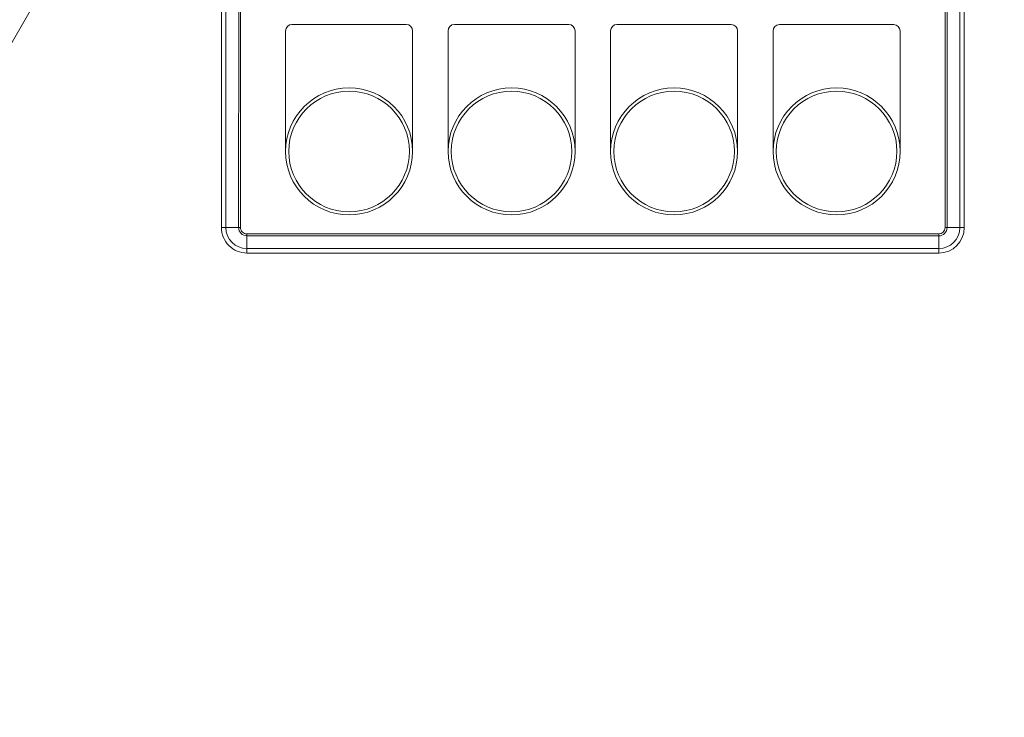
# Model space of a CAD drawing. Units: millimetres. Extents: x 23120 to 25151, y 1793 to 2757.
# Drawn here: x 23916 to 23993, y 2055 to 2110 of the extents above; entities that cross this region are included whole.
import ezdxf

# ---------------------------------------------------------------- set-up
doc = ezdxf.new("R2010")
doc.units = ezdxf.units.MM
doc.layers.add('LA-845I-002SOLIDLINE', color=7, linetype='Continuous')
doc.styles.add('style2', font='txt', dxfattribs={"width": 0.75})
doc.dimstyles.new('11', dxfattribs={"dimtxt": 7, "dimasz": 6, "dimexe": 1.25, "dimexo": 0.625, "dimgap": 2, "dimtad": 1, "dimtxsty": 'style2', "dimcen": 2.5, "dimadec": 0, "dimazin": 0, "dimtfac": 1, "dimtmove": 0, "dimatfit": 3, "dimfxl": 1, "dimarcsym": 0})

# ---------------------------------------------------------------- blocks, each defined once
blk = doc.blocks.new('*D110')
at = {"layer": 'Defpoints', "color": 0, "transparency": 16777216}
for p in [(24096.66, 2193.139), (24096.66, 2089.2), (23824.66, 2078.341)]:
    blk.add_point(p, dxfattribs=at)
at = {"layer": 'LA-845I-002SOLIDLINE', "color": 0, "lineweight": -2, "transparency": 16777216}
for p, q in [((23824.66, 2079.591), (23824.66, 2195.639)), ((24096.66, 2090.45), (24096.66, 2195.639)), ((23836.66, 2193.139), (24084.66, 2193.139))]:
    blk.add_line(p, q, dxfattribs=at)
at = {"layer": 'LA-845I-002SOLIDLINE', "color": 0, "transparency": 16777216}
for points in [[(23836.66, 2195.139), (23836.66, 2191.139), (23824.66, 2193.139)], [(24084.66, 2195.139), (24084.66, 2191.139), (24096.66, 2193.139)]]:
    blk.add_solid(points, dxfattribs=at)
at = {"layer": 'LA-845I-002SOLIDLINE', "color": 0, "lineweight": 5, "transparency": 16777216, "insert": (23960.66, 2204.598), "char_height": 12, "attachment_point": 5, "style": 'style2'}
blk.add_mtext('272mm [10,71in]', dxfattribs=at)
blk = doc.blocks.new('*D111')
at = {"layer": 'Defpoints', "color": 0, "transparency": 16777216}
for p in [(23960.654, 2167.352), (23815.06, 1884.539), (23960.652, 1884.539)]:
    blk.add_point(p, dxfattribs=at)
at = {"layer": 'LA-845I-002SOLIDLINE', "color": 0, "lineweight": -2, "transparency": 16777216}
for p, q in [((23959.404, 2167.352), (23812.56, 2167.352)), ((23815.06, 2155.352), (23815.06, 1896.539)), ((23959.402, 1884.539), (23812.56, 1884.539))]:
    blk.add_line(p, q, dxfattribs=at)
at = {"layer": 'LA-845I-002SOLIDLINE', "color": 0, "transparency": 16777216}
for points in [[(23813.06, 2155.352), (23817.06, 2155.352), (23815.06, 2167.352)], [(23813.06, 1896.539), (23817.06, 1896.539), (23815.06, 1884.539)]]:
    blk.add_solid(points, dxfattribs=at)
at = {"layer": 'LA-845I-002SOLIDLINE', "color": 0, "lineweight": 5, "transparency": 16777216, "insert": (23803.601, 2025.945), "char_height": 12, "attachment_point": 5, "rotation": 90, "style": 'style2'}
blk.add_mtext('282,8mm [11,13in]', dxfattribs=at)

msp = doc.modelspace()

# ---------------------------------------------------------------- linework, layer by layer
at = {"color": 7, "linetype": 'Continuous', "lineweight": 0, "ltscale": 3}
for p, q in [((23931.396, 2093.352), (23931.396, 2134.352)), ((23931.749, 2093.352), (23931.75, 2134.352)), ((23932.757, 2134.352), (23932.756, 2093.352)), ((23932.903, 2134.352), (23932.903, 2093.352)), ((23988.403, 2093.351), (23988.403, 2134.351)), ((23988.549, 2093.351), (23988.55, 2134.351)), ((23989.557, 2134.351), (23989.556, 2093.351)), ((23989.91, 2134.351), (23989.91, 2093.351)), ((23912.836, 2104.375), (23916.72, 2111.102)), ((23936.453, 2108.852), (23936.453, 2099.352)), ((23945.953, 2109.352), (23936.953, 2109.352)), ((23946.453, 2099.352), (23946.453, 2108.852)), ((23949.253, 2108.852), (23949.253, 2099.352)), ((23958.753, 2109.352), (23949.753, 2109.352)), ((23959.253, 2099.352), (23959.253, 2108.852)), ((23962.053, 2108.852), (23962.053, 2099.352)), ((23971.553, 2109.351), (23962.553, 2109.352)), ((23972.053, 2099.351), (23972.053, 2108.851)), ((23974.853, 2108.851), (23974.853, 2099.351)), ((23984.353, 2109.351), (23975.353, 2109.351)), ((23984.853, 2099.351), (23984.853, 2108.851)), ((23931.396, 2093.352), (23932.903, 2093.352)), ((23988.403, 2093.351), (23989.91, 2093.351)), ((23933.403, 2091.345), (23933.403, 2092.852)), ((23933.403, 2092.852), (23987.903, 2092.851)), ((23933.403, 2092.705), (23987.903, 2092.705)), ((23987.903, 2091.344), (23987.903, 2092.851)), ((23987.903, 2091.698), (23933.403, 2091.698)), ((23987.903, 2091.344), (23933.403, 2091.345))]:
    msp.add_line(p, q, dxfattribs=at)
for centre, radius in [((23941.453, 2099.352), 5), ((23941.453, 2099.352), 4.75), ((23954.253, 2099.352), 5), ((23954.253, 2099.352), 4.75), ((23967.053, 2099.351), 5), ((23967.053, 2099.351), 4.75), ((23979.853, 2099.351), 5), ((23979.853, 2099.351), 4.75)]:
    msp.add_circle(centre, radius, dxfattribs=at)
for centre, radius, start, end in [((23960.653, 2073.852), 93.5, 16.86309, 163.13585), ((23960.653, 2073.852), 84.052, 110.95821, 165.78854), ((23960.653, 2073.852), 84.052, 14.21042, 69.04074), ((23960.653, 2073.852), 83.555, 110.95821, 165.81048), ((23960.653, 2073.852), 83.555, 14.18831, 69.04074), ((23936.953, 2108.852), 0.5, 89.99948, 179.99948), ((23945.953, 2108.852), 0.5, 359.99948, 89.99948), ((23949.753, 2108.852), 0.5, 89.99948, 179.99948), ((23958.753, 2108.852), 0.5, 359.99948, 89.99948), ((23962.553, 2108.852), 0.5, 89.99948, 179.99948), ((23971.553, 2108.851), 0.5, 359.99948, 89.99948), ((23975.353, 2108.851), 0.5, 89.99948, 179.99948), ((23984.353, 2108.851), 0.5, 359.99948, 89.99948), ((23933.403, 2093.352), 2.007, 179.99948, 269.99948), ((23933.403, 2093.352), 1.654, 179.99948, 269.99947), ((23933.403, 2093.352), 0.646, 179.99948, 269.99947), ((23933.403, 2093.352), 0.5, 179.99948, 269.99948), ((23987.903, 2093.351), 2.007, 269.99948, 359.99948), ((23987.903, 2093.351), 1.654, 269.99948, 359.99947), ((23987.903, 2093.351), 0.646, 269.99948, 359.99947), ((23987.903, 2093.351), 0.5, 269.99948, 359.99948)]:
    msp.add_arc(centre, radius, start, end, dxfattribs=at)

# ---------------------------------------------------------------- dimensions: what is measured, and where the dimension line sits
at = {"layer": 'LA-845I-002SOLIDLINE', "color": 2, "lineweight": 5}
dim = msp.add_linear_dim(base=(24096.66, 2193.139), p1=(23824.66, 2078.341), p2=(24096.66, 2089.2), dimstyle='11', override={"dimscale": 2, "dimtxt": 6, "dimdec": 1, "dimpost": 'mm'}, dxfattribs=at)
dim.commit()
dim.dimension.update_dxf_attribs({"geometry": '*D110', "text_midpoint": (23960.66, 2204.598)})
dim = msp.add_linear_dim(base=(23815.06, 1884.539), p1=(23960.654, 2167.352), p2=(23960.652, 1884.539), angle=90, dimstyle='11', override={"dimscale": 2, "dimtxt": 6, "dimdec": 1, "dimpost": 'mm'}, dxfattribs=at)
dim.commit()
dim.dimension.update_dxf_attribs({"geometry": '*D111', "text_midpoint": (23815.06, 2025.945), "dimtype": 160})

doc.saveas('drawing.dxf')
